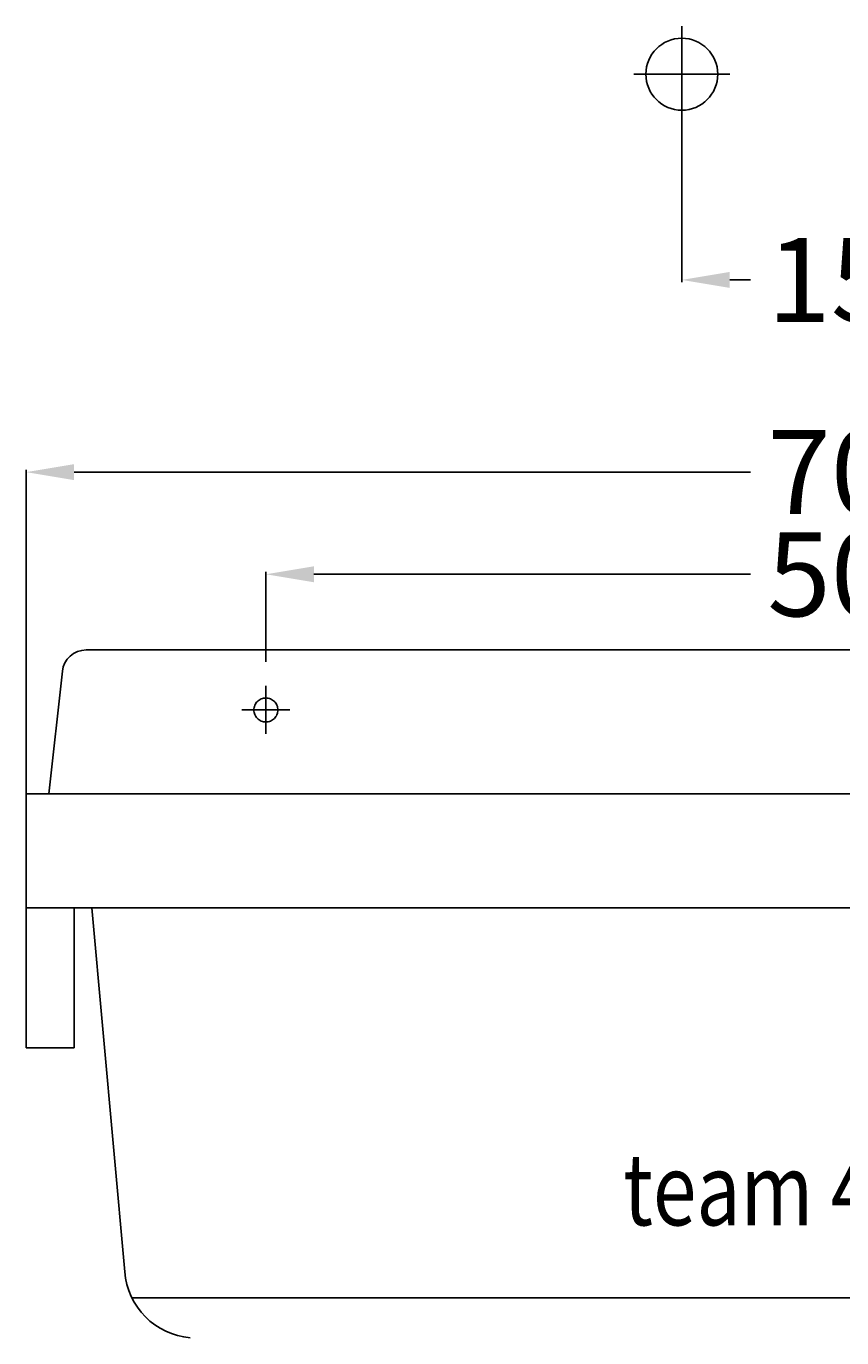
# Model space of a CAD drawing. Extents: x -350 to 626, y -10 to 1120.
# Drawn here: x -350 to -10, y 573 to 1120 of the extents above; entities that cross this region are included whole.
import ezdxf

# ---------------------------------------------------------------- set-up
doc = ezdxf.new("R2010")
doc.units = 0
doc.header["$LTSCALE"] = 50
doc.linetypes.add('22', pattern=[1.4, 1.2, -0.2])
doc.linetypes.add('31', pattern=[2.1, 1.5, -0.3, 0, -0.3])
doc.layers.get('0').update_dxf_attribs({"linetype": 'CONTINUOUS'})
doc.layers.get('DEFPOINTS').update_dxf_attribs({"linetype": 'CONTINUOUS'})
for name, color, linetype in [('TEAM-AXE', 10, '31'), ('TEAM-BODY', 2, 'CONTINUOUS'), ('TEAM-HIDE', 8, '22'), ('TEAM-MAS', 9, 'CONTINUOUS'), ('TEAM-TXT', 11, 'CONTINUOUS'), ('TEAM-WARM', 1, 'CONTINUOUS')]:
    doc.layers.add(name, color=color, linetype=linetype)
doc.styles.add('TEAM', font='ROMANS.shx', dxfattribs={"width": 0.8, "oblique": 15})
doc.dimstyles.get("Standard").update_dxf_attribs({"dimtxt": 2.5, "dimasz": 2.5, "dimexe": 1.25, "dimexo": 0.625, "dimtad": 1, "dimcen": 2.5, "dimazin": 3, "dimtfac": 1, "dimtmove": 0, "dimatfit": 3})

# ---------------------------------------------------------------- blocks, each defined once
blk = doc.blocks.new('*D12')
at = {"color": 9, "linetype": 'BYBLOCK'}
for p, q in [((11750, 148855), (11750, 148892.553231)), ((11770, 148891.553231), (11952.166667, 148891.553231)), ((12230, 148891.553231), (12047.833333, 148891.553231)), ((12250, 148855), (12250, 148892.553231))]:
    blk.add_line(p, q, dxfattribs=at)
for points in [[(11770, 148894.886565), (11770, 148888.219898), (11750, 148891.553231)], [(12230, 148894.886565), (12230, 148888.219898), (12250, 148891.553231)]]:
    blk.add_solid(points, dxfattribs=at)
at = {"layer": 'DEFPOINTS', "color": 0, "linetype": 'BYBLOCK'}
for p in [(12250, 148891.553231), (11750, 148845), (12250, 148845)]:
    blk.add_point(p, dxfattribs=at)
at = {"color": 11, "linetype": 'BYBLOCK'}
blk.add_text('500', height=35, dxfattribs=at).set_placement((11959.166667, 148874.053231))
blk = doc.blocks.new('*D10')
at = {"color": 9, "linetype": 'BYBLOCK'}
for p, q in [((11650, 148762.47345), (11650, 148935.137457)), ((11670, 148934.137457), (11952.166667, 148934.137457)), ((12330, 148934.137457), (12047.833333, 148934.137457)), ((12350, 148762.47345), (12350, 148935.137457))]:
    blk.add_line(p, q, dxfattribs=at)
for points in [[(11670, 148937.47079), (11670, 148930.804123), (11650, 148934.137457)], [(12330, 148937.47079), (12330, 148930.804123), (12350, 148934.137457)]]:
    blk.add_solid(points, dxfattribs=at)
at = {"layer": 'DEFPOINTS', "color": 0, "linetype": 'BYBLOCK'}
for p in [(12350, 148934.137457), (11650, 148752.47345), (12350, 148752.47345)]:
    blk.add_point(p, dxfattribs=at)
at = {"color": 11, "linetype": 'BYBLOCK'}
blk.add_text('700', height=35, dxfattribs=at).set_placement((11959.166667, 148916.637457))
blk = doc.blocks.new('*D3')
at = {"color": 9, "linetype": 'BYBLOCK'}
for p, q in [((11923.5, 149090), (11923.5, 149013.255467)), ((12076.5, 149090), (12076.5, 149013.255467)), ((11943.5, 149014.255467), (11952.166667, 149014.255467)), ((12056.5, 149014.255467), (12047.833333, 149014.255467))]:
    blk.add_line(p, q, dxfattribs=at)
for points in [[(11943.5, 149017.588801), (11943.5, 149010.922134), (11923.5, 149014.255467)], [(12056.5, 149017.588801), (12056.5, 149010.922134), (12076.5, 149014.255467)]]:
    blk.add_solid(points, dxfattribs=at)
at = {"layer": 'DEFPOINTS', "color": 0, "linetype": 'BYBLOCK'}
for p in [(11923.5, 149100), (12076.5, 149100), (12076.5, 149014.255467)]:
    blk.add_point(p, dxfattribs=at)
at = {"color": 11, "linetype": 'BYBLOCK'}
blk.add_text('153', height=35, dxfattribs=at).set_placement((11959.166667, 148996.755467))

msp = doc.modelspace()

# ---------------------------------------------------------------- linework, layer by layer
at = {"layer": 'TEAM-AXE'}
for p, q in [((-76.5, 1080), (-76.5, 1120)), ((-96.5, 1100), (-56.5, 1100)), ((-250, 845), (-250, 825)), ((-240, 835), (-260, 835))]:
    msp.add_line(p, q, dxfattribs=at)
at = {"layer": 'TEAM-BODY'}
for p, q in [((324.972393, 860), (-324.972393, 860)), ((-340.588179, 800), (-334.911258, 851.104064)), ((350, 800), (-350, 800)), ((-350, 800), (-350, 694.130182)), ((350, 752.47345), (-350, 752.47345)), ((-330, 752.47345), (-330, 694.130182)), ((-322.6, 752.47345), (-308.890459, 600.802015)), ((-350, 694.130182), (-330, 694.130182)), ((-305.92869, 590), (305.92869, 590))]:
    msp.add_line(p, q, dxfattribs=at)
for centre, radius, start, end in [((-324.972393, 850), 10, 90, 173.661257), ((-278.986, 603.194372), 30, 184.573921, 265.100908)]:
    msp.add_arc(centre, radius, start, end, dxfattribs=at)
at = {"layer": 'TEAM-HIDE'}
msp.add_circle((-250, 835), 5, dxfattribs=at)
at = {"layer": 'TEAM-WARM'}
msp.add_circle((-76.5, 1100), 15, dxfattribs=at)

# ---------------------------------------------------------------- texts
at = {"layer": 'TEAM-TXT', "style": 'TEAM', "oblique": 15, "width": 0.8}
msp.add_text('team 431002', height=30, dxfattribs=at).set_placement((-100.90955, 620.173131))

# ---------------------------------------------------------------- dimensions: what is measured, and where the dimension line sits
at = {"layer": 'TEAM-MAS'}
dim = msp.add_linear_dim(base=(76.5, 1014.255467), p1=(-76.5, 1100), p2=(76.5, 1100), dimstyle='Standard', override={"dimscale": 1}, dxfattribs=at)
dim.commit()
dim.dimension.update_dxf_attribs({"geometry": '*D3', "text_midpoint": (0, 1014.255467), "dimtype": 128, "insert": (-12000, -148000)})
for base, p1, p2, picture, middle in [((350, 934.137457), (-350, 752.47345), (350, 752.47345), '*D10', (0, 934.137457)), ((250, 891.553231), (-250, 845), (250, 845), '*D12', (0, 891.553231))]:
    dim = msp.add_linear_dim(base=base, p1=p1, p2=p2, dimstyle='Standard', override={"dimscale": 1}, dxfattribs=at)
    dim.commit()
    dim.dimension.update_dxf_attribs({"geometry": picture, "text_midpoint": middle, "insert": (-12000, -148000)})

doc.saveas('drawing.dxf')
